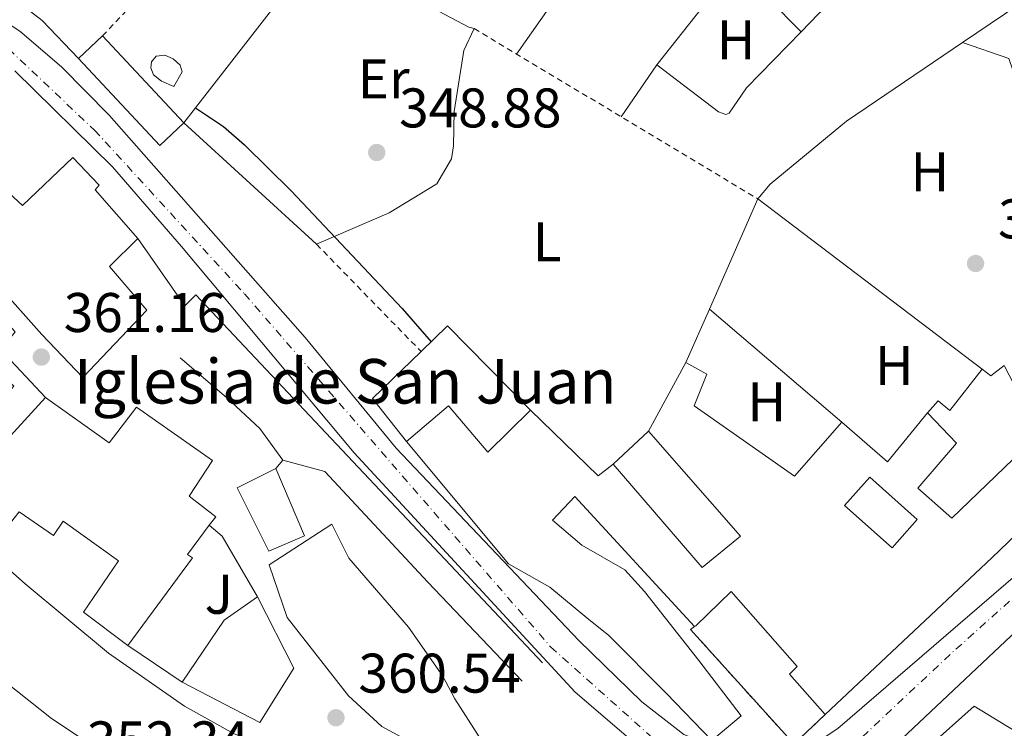
# Model space of a CAD drawing. Units: metres. Extents: x 563378 to 566825, y 4698648 to 4700993.
# Drawn here: x 565702 to 565879, y 4699396 to 4699523 of the extents above; entities that cross this region are included whole.
import ezdxf
from ezdxf.enums import TextEntityAlignment as Align

# ---------------------------------------------------------------- set-up
doc = ezdxf.new("R2010")
doc.units = ezdxf.units.M
doc.header["$MEASUREMENT"] = 0
for name, pattern in [('DGN Style 2', [1.7399219301090239, 1.043953158065414, -0.6959687720436097]), ('DGN Style 3', [2.435890702152634, 1.739921930109024, -0.6959687720436097]), ('DGN Style 4', [2.7856150101045474, 1.391937544087219, -0.6959687720436097, 0.001739921930109024, -0.6959687720436097])]:
    doc.linetypes.add(name, pattern=pattern)
for name, color, linetype, lineweight in [('Carretera', 9, 'Continuous', 0), ('construcción   en ruinas', 1, 'Continuous', 0), ('contrucción  en ruinas', 1, 'DGN Style 3', 13), ('Cota de punto acotado terreno', 7, 'Continuous', 0), ('Curva de nivel directora', 30, 'Continuous', 30), ('Edificio', 1, 'Continuous', 13), ('Eje de carretera', 7, 'DGN Style 4', 0), ('Etiqueta de uso rústico', 92, 'Continuous', 0), ('Iglesia-ermita', 1, 'Continuous', 13), ('Línea  de muro-pared o tapia', 1, 'Continuous', 13), ('Línea de asfalto', 7, 'Continuous', 13), ('Línea de cambio de uso (parcela vista)', 92, 'Continuous', 0), ('Línea de muro de contención', 1, 'Continuous', 13), ('Patio', 1, 'Continuous', 13), ('Piscina', 1, 'Continuous', 0), ('Punto acotado terreno (símbolo)', 7, 'Continuous', 0), ('Tela metálica o alambrada', 7, 'DGN Style 2', 0), ('Texto de Iglesia-ermita', 51, 'Continuous', 0), ('Valla', 7, 'DGN Style 2', 0), ('Zona ajardinada', 92, 'Continuous', 0)]:
    doc.layers.add(name, color=color, linetype=linetype, lineweight=lineweight)
doc.styles.add('Style-Arial', font='arial.ttf')

# ---------------------------------------------------------------- blocks, each defined once
blk = doc.blocks.new('5PATER')
at = {"layer": 'Punto acotado terreno (símbolo)', "linetype": 'Continuous', "lineweight": 0}
h = blk.add_hatch(color=51, dxfattribs=at)
edge = h.paths.add_edge_path()
edge.add_ellipse((0, 0), major_axis=(-0.1095731443231308, -0.1110710700762829), ratio=0.9994222409660317, start_angle=0, end_angle=360)

msp = doc.modelspace()

# ---------------------------------------------------------------- linework, layer by layer
at = {"layer": 'Carretera', "color": 9, "linetype": 'Continuous', "lineweight": 0}
for points in [[(565693.4200000013, 4699526.609999998, 353.7700000000041), (565702.0599999981, 4699520.929999999, 353.679999999993), (565709.5799999972, 4699514.529999999, 353.9199999999983), (565718.1400000001, 4699505.890000001, 353.5899999999965), (565753.3399999997, 4699465.970000001, 352.8099999999977), (565769.699999999, 4699446.130000001, 351.6999999999971), (565802.5000000005, 4699411.57, 349.8999999999942), (565813.8199999993, 4699400.609999999, 349.0899999999965), (565821.3400000007, 4699394.690000001, 349), (565828.4200000018, 4699391.970000001, 348.7299999999959), (565833.9800000006, 4699391.330000001, 348.5200000000041), (565838.899999998, 4699391.409999999, 348.3699999999953), (565843.8999999982, 4699392.449999998, 348.1300000000047), (565848.980000001, 4699395.810000001, 347.7700000000041), (565883.4600000008, 4699425.490000002, 347.8899999999995)], [(565888.3799999983, 4699420.210000002, 347.7200000000012), (565856.3399999992, 4699390.05, 347.6300000000047), (565851.6200000007, 4699387.109999998, 347.6499999999942), (565849.6600000004, 4699385.890000001, 347.6600000000035), (565846.0599999996, 4699384.369999998, 347.7200000000012), (565841.8199999994, 4699383.09, 347.8699999999953), (565829.9400000017, 4699383.57, 348.2899999999936), (565822.1000000007, 4699387.01, 348.8300000000018), (565813.1000000017, 4699392.689999999, 349.1300000000047), (565801.8200000008, 4699402.29, 349.6399999999995), (565762.1000000016, 4699445.25, 352.070000000007), (565731.1399999999, 4699482.290000002, 353.4199999999983), (565718.699999999, 4699496.61, 353.6300000000047), (565701.1799999997, 4699513.81, 353.570000000007)]]:
    msp.add_polyline3d(points, dxfattribs=at)
at = {"layer": 'construcción   en ruinas', "color": 1, "linetype": 'Continuous', "lineweight": 0}
msp.add_polyline3d([(565846.7400000002, 4699398.289999999, 356.0399999999936), (565842.2999999998, 4699394.130000001, 352.0800000000018), (565840.0199999996, 4699394.210000001, 352.0200000000041), (565822.54, 4699413.57, 351.6300000000047), (565823.2699999996, 4699414.08, 351.6300000000047), (565823.4800000004, 4699414.220000001, 353.1199999999953), (565829.8600000005, 4699420.369999999, 353.9400000000023), (565841.7000000002, 4699406.930000001, 354.8699999999953), (565840.2999999998, 4699405.57, 356.429999999993)], close=True, dxfattribs=at)
at = {"layer": 'contrucción  en ruinas', "color": 1, "linetype": 'DGN Style 3', "lineweight": 13}
msp.add_polyline3d([(565846.7400000002, 4699398.289999999, 351.929999999993), (565842.2999999998, 4699394.130000001, 352.0800000000018), (565840.0199999996, 4699394.210000001, 352.0200000000041), (565822.54, 4699413.57, 351.6300000000047), (565823.2699999996, 4699414.08, 351.6300000000047)], dxfattribs=at)
at = {"layer": 'Curva de nivel directora', "color": 30, "linetype": 'Continuous', "lineweight": 30, "elevation": 350, "flags": 128}
msp.add_lwpolyline([(565733.6299999994, 4699507.189999999), (565738.6599999986, 4699503.810000001), (565742.4299999994, 4699500.520000001), (565750.8200000002, 4699492.29), (565770.7499999991, 4699471.190000001), (565775.9500000004, 4699465.2)], dxfattribs=at)
at = {"layer": 'Edificio', "color": 51, "linetype": 'Continuous', "lineweight": 13, "extrusion": (-0.01111236558357076, -0.01039211966346634, 0.9998842528913221), "elevation": -54765.67012030564, "flags": 128}
msp.add_lwpolyline([(565685.9937964232, 4699204.713465124), (565681.6730630198, 4699200.673246955)], dxfattribs=at)
at = {"layer": 'Edificio', "color": 51, "linetype": 'Continuous', "lineweight": 13, "elevation": 358.8000000000029, "flags": 128}
msp.add_lwpolyline([(565731.54, 4699504.49), (565716.9400000004, 4699520.09)], dxfattribs=at)
at = {"layer": 'Edificio', "color": 51, "linetype": 'Continuous', "lineweight": 13, "extrusion": (0.02179480599403623, 0.04344734823873173, 0.9988179585703817), "elevation": 216869.3931690558, "flags": 128}
msp.add_lwpolyline([(1601530.292561218, -4448994.312158987), (1601510.247692365, -4448986.905889163), (1601508.197770022, -4448992.46059153)], dxfattribs=at)
at = {"layer": 'Edificio', "color": 51, "linetype": 'Continuous', "lineweight": 13, "extrusion": (0.1016792888179826, 0.1875282691784966, 0.9769823286448873), "elevation": 939157.0895228954, "flags": 128}
msp.add_lwpolyline([(1742592.820913095, -4299572.477036329), (1742592.820913095, -4299586.821665986)], dxfattribs=at)
at = {"layer": 'Edificio', "color": 51, "linetype": 'Continuous', "lineweight": 13, "extrusion": (0.1519883205371614, -0.1565271162162793, 0.9759092233959615), "elevation": -649249.1640007828, "flags": 128}
msp.add_lwpolyline([(3679691.988182086, 2905739.658937825), (3679692.51980138, 2905722.333552377), (3679695.920203735, 2905721.921043199)], dxfattribs=at)
at = {"layer": 'Edificio', "color": 51, "linetype": 'Continuous', "lineweight": 13, "extrusion": (0.05901899122948626, -0.02420496255217864, 0.9979633652905809), "elevation": -80003.23756401252, "flags": 128}
msp.add_lwpolyline([(4562701.626406753, 1257130.421496422), (4562698.165558961, 1257120.074993024), (4562709.024287245, 1257116.782923761)], dxfattribs=at)
at = {"layer": 'Edificio', "color": 51, "linetype": 'Continuous', "lineweight": 13, "extrusion": (0.01205709123120037, 0.01877461349560131, 0.999751039228834), "elevation": 95419.6472234129, "flags": 128}
msp.add_lwpolyline([(2063381.910787267, -4258849.763467818), (2063381.558467734, -4258863.208685217), (2063378.791477986, -4258869.931293918)], dxfattribs=at)
at = {"layer": 'Edificio', "color": 1, "linetype": 'Continuous', "lineweight": 13}
for points in [[(565731.54, 4699504.49, 358.8000000000029), (565727.2199999997, 4699500.449999999, 359.070000000007), (565712.6200000001, 4699516.050000001, 358.7100000000065), (565716.9400000004, 4699520.09, 358.8000000000029)], [(565715.5800000001, 4699492.449999999, 363.7100000000065), (565723.2999999998, 4699483.730000001, 364.1000000000058), (565718.1799999997, 4699478.689999999, 366.9499999999971), (565724.9000000004, 4699470.850000001, 367.1300000000047), (565713.4199999999, 4699458.77, 368.9900000000052), (565706.0199999996, 4699466.529999999, 370.1900000000023), (565690.1399999997, 4699484.289999999, 367.429999999993), (565698.6200000001, 4699493.33, 367.1900000000023), (565702.54, 4699489.65, 367.070000000007), (565711.6200000001, 4699498.289999999, 365.179999999993), (565716.2999999998, 4699493.33, 365.0299999999988)], [(565753.2199999997, 4699430.369999999, 366.1399999999995), (565746.8200000003, 4699427.65, 365.3000000000029), (565741.1399999997, 4699439.01, 365.2400000000052), (565748.0599999996, 4699442.449999999, 365.7200000000012)], [(565786.7000000002, 4699390.449999999, 363.7100000000065), (565786.3399999999, 4699389.65, 363.679999999993), (565778.7400000002, 4699390.449999999, 365.6000000000058), (565771.2999999998, 4699393.890000001, 370.9700000000012), (565767.0999999996, 4699396.130000001, 369.8300000000018), (565761.0999999996, 4699401.65, 372.3800000000047), (565750.0999999996, 4699415.730000001, 372.2899999999936), (565746.8600000005, 4699425.17, 365.4199999999983), (565758.0999999996, 4699432.449999999, 364.4900000000052), (565761.1799999997, 4699426.369999999, 372.0200000000041), (565771.8600000005, 4699413.970000001, 371.3300000000018), (565778.0599999996, 4699405.17, 370.2200000000012), (565780.2199999997, 4699401.09, 370.2799999999988), (565784.5800000001, 4699394.289999999, 365.179999999993)], [(565751.2999999998, 4699406.609999999, 368.929999999993), (565745.1799999997, 4699396.850000001, 368.9600000000065), (565731.2199999997, 4699404.130000001, 369.1699999999983), (565738.7800000003, 4699415.25, 368.8699999999953), (565744.7400000002, 4699419.41, 368.7200000000012)], [(565897.6200000001, 4699385.25, 352.0399999999936), (565888.0199999996, 4699368.050000001, 352.070000000007), (565876.54, 4699374.130000001, 355.6999999999971), (565861.6200000001, 4699381.810000001, 355.6399999999995), (565859.7800000003, 4699386.930000001, 355.5500000000029), (565865.1399999997, 4699392.369999999, 358.1000000000058), (565873.5, 4699399.810000001, 358.1000000000058), (565889.6200000001, 4699389.970000001, 351.2299999999959)]]:
    msp.add_polyline3d(points, close=True, dxfattribs=at)
at = {"layer": 'Edificio', "color": 51, "linetype": 'Continuous', "lineweight": 13}
for points in [[(565740.9400000004, 4699379.17, 368.570000000007), (565729.8600000005, 4699384.050000001, 370.6100000000006), (565717.7000000002, 4699391.01, 370.6399999999995), (565707.7800000003, 4699397.57, 370.4900000000052), (565697.5, 4699405.65, 370.3399999999965), (565681.1399999997, 4699419.970000001, 369.0200000000041), (565673.4199999999, 4699427.49, 371.7799999999988), (565673.0999999996, 4699427.890000001, 368.6900000000023), (565670.9800000004, 4699425.09, 367.3699999999953), (565661.6600000003, 4699433.890000001, 367.1600000000035), (565663.9800000004, 4699436.77, 372.0200000000041), (565654.7800000003, 4699445.970000001, 371.1499999999942), (565656.3799999999, 4699447.810000001, 370.429999999993), (565649.5800000001, 4699454.050000001, 373.7899999999936), (565647.7400000002, 4699452.050000001, 373.7599999999948), (565643.2999999998, 4699457.970000001, 371.6900000000023), (565634.54, 4699467.970000001, 370.5200000000041), (565622.5, 4699484.689999999, 369.1399999999995), (565637.4199999999, 4699499.09, 369.0500000000029), (565644.1799999997, 4699491.09, 369.5)], [(565723.2999999998, 4699483.730000001, 364.1000000000058), (565718.1799999997, 4699478.689999999, 366.9499999999971), (565724.9000000004, 4699470.850000001, 367.1300000000047), (565713.4199999999, 4699458.77, 368.9900000000052), (565706.0199999996, 4699466.529999999, 370.1900000000023), (565690.1399999997, 4699484.289999999, 367.429999999993), (565698.6200000001, 4699493.33, 367.1900000000023), (565702.54, 4699489.65, 367.070000000007), (565711.6200000001, 4699498.289999999, 365.179999999993), (565716.2999999998, 4699493.33, 365.0299999999988), (565715.5800000001, 4699492.449999999, 363.7100000000065), (565723.2999999998, 4699483.730000001, 364.1000000000058)], [(565644.1799999997, 4699491.09, 369.5), (565638.2599999999, 4699485.57, 369.6499999999942), (565645.0599999996, 4699478.609999999, 370.5200000000041), (565654.8200000003, 4699468.850000001, 372.9499999999971), (565666.0599999996, 4699457.890000001, 371.8399999999965), (565684.0199999996, 4699439.730000001, 371.6600000000035), (565691.8600000005, 4699431.65, 371.1499999999942), (565703.0599999996, 4699421.730000001, 370.070000000007), (565717.9800000004, 4699409.33, 370.3099999999977), (565731.6600000003, 4699399.810000001, 370.5200000000041), (565740.5800000001, 4699394.850000001, 370.3699999999953), (565746.3399999999, 4699392.77, 369.0800000000018), (565743.5, 4699384.210000001, 367.3999999999942), (565762.4199999999, 4699379.17, 369.1699999999983), (565761.8600000005, 4699377.25, 367.5800000000018), (565766.7800000003, 4699376.130000001, 364.3999999999942), (565775.7000000002, 4699374.130000001, 364.4900000000052), (565783.7800000003, 4699371.890000001, 361.4900000000052), (565782.7400000002, 4699367.439999999, 361.1900000000023)], [(565912.1799999997, 4699487.65, 354.9600000000065), (565917.0999999996, 4699476.529999999, 357.4499999999971), (565922.2599999999, 4699469.810000001, 357), (565900.2599999999, 4699449.01, 356.1900000000023), (565876.6600000003, 4699426.449999999, 356.7299999999959), (565846.7400000002, 4699398.289999999, 356.0399999999936)], [(565821.7000000002, 4699461.49, 350.9400000000023), (565825.4600000001, 4699459.41, 350.6999999999971), (565823.2199999997, 4699453.730000001, 353.2200000000012), (565841.2199999997, 4699441.09, 351.570000000007), (565849.7000000002, 4699450.77, 351.6300000000047)], [(565865.0999999996, 4699452.449999999, 350.7599999999948), (565870.2999999998, 4699447.01, 350.820000000007), (565863.3399999999, 4699438.930000001, 351.9900000000052), (565869.4600000001, 4699433.57, 358.1999999999971), (565885.2199999997, 4699448.689999999, 357.6300000000047), (565878.9000000004, 4699460.930000001, 351.3000000000029)], [(565771.54, 4699447.33, 357.8399999999965), (565779.0599999996, 4699453.730000001, 357.8699999999953), (565786.1399999997, 4699445.41, 357.6600000000035), (565793.7800000003, 4699452.930000001, 357.2100000000065)], [(565808.6600000003, 4699443.25, 353.3399999999965), (565824.6200000001, 4699424.689999999, 353.1300000000047), (565831.5, 4699430.289999999, 353.1600000000035), (565815.0199999996, 4699449.17, 354)], [(565823.2699999996, 4699414.08, 353.1000000000058), (565801.7800000003, 4699437.41, 357.3000000000029), (565797.7400000002, 4699433.17, 358.2899999999936), (565803.0199999996, 4699428.689999999, 361.7400000000052), (565810.7400000002, 4699424.289999999, 361.8600000000006), (565814.2999999998, 4699420.369999999, 360.5099999999948), (565824.0599999996, 4699407.970000001, 356.6999999999971), (565831.6200000001, 4699398.050000001, 357.3600000000006), (565826.3399999999, 4699393.65, 357.6300000000047), (565818.1399999997, 4699402.130000001, 360.1199999999953), (565807.8200000003, 4699412.529999999, 359.8500000000058), (565804.2999999998, 4699415.33, 362.0099999999948), (565797.2599999999, 4699421.17, 358.7700000000041), (565789.8600000005, 4699425.33, 357.929999999993), (565771.54, 4699447.33, 357.8399999999965)], [(565748.0599999996, 4699442.449999999, 365.7200000000012), (565753.2199999997, 4699430.369999999, 366.1399999999995), (565746.8200000003, 4699427.65, 365.3000000000029), (565741.1399999997, 4699439.01, 365.2400000000052), (565748.0599999996, 4699442.449999999, 365.7200000000012)], [(565786.3399999999, 4699389.65, 363.679999999993), (565778.7400000002, 4699390.449999999, 365.6000000000058), (565771.2999999998, 4699393.890000001, 370.9700000000012), (565767.0999999996, 4699396.130000001, 369.8300000000018), (565761.0999999996, 4699401.65, 372.3800000000047), (565750.0999999996, 4699415.730000001, 372.2899999999936), (565746.8600000005, 4699425.17, 365.4199999999983), (565758.0999999996, 4699432.449999999, 364.4900000000052), (565761.1799999997, 4699426.369999999, 372.0200000000041), (565771.8600000005, 4699413.970000001, 371.3300000000018), (565778.0599999996, 4699405.17, 370.2200000000012), (565780.2199999997, 4699401.09, 370.2799999999988), (565784.5800000001, 4699394.289999999, 365.179999999993), (565786.7000000002, 4699390.449999999, 363.7100000000065), (565786.3399999999, 4699389.65, 363.679999999993)], [(565744.7400000002, 4699419.41, 368.7200000000012), (565751.2999999998, 4699406.609999999, 368.929999999993), (565745.1799999997, 4699396.850000001, 368.9600000000065), (565731.2199999997, 4699404.130000001, 369.1699999999983)], [(565846.7400000002, 4699398.289999999, 356.0399999999936), (565840.2999999998, 4699405.57, 356.429999999993), (565841.7000000002, 4699406.930000001, 354.8699999999953), (565829.8600000005, 4699420.369999999, 353.9400000000023), (565823.4800000004, 4699414.220000001, 353.1199999999953), (565823.2699999996, 4699414.08, 353.1000000000058)], [(565888.0199999996, 4699368.050000001, 352.070000000007), (565876.54, 4699374.130000001, 355.6999999999971), (565861.6200000001, 4699381.810000001, 355.6399999999995), (565859.7800000003, 4699386.930000001, 355.5500000000029), (565865.1399999997, 4699392.369999999, 358.1000000000058), (565873.5, 4699399.810000001, 358.1000000000058), (565889.6200000001, 4699389.970000001, 351.2299999999959), (565897.6200000001, 4699385.25, 352.0399999999936)]]:
    msp.add_polyline3d(points, dxfattribs=at)
at = {"layer": 'Edificio', "color": 1, "linetype": 'Continuous', "lineweight": 13}
for points in [[(565900.2599999999, 4699449.01, 356.1900000000023), (565876.6600000003, 4699426.449999999, 356.7299999999959), (565846.7400000002, 4699398.289999999, 356.0399999999936), (565840.2999999998, 4699405.57, 356.429999999993), (565841.7000000002, 4699406.930000001, 354.8699999999953), (565829.8600000005, 4699420.369999999, 353.9400000000023), (565823.4800000004, 4699414.220000001, 353.1199999999953), (565823.2699999996, 4699414.08, 353.1000000000058), (565801.7800000003, 4699437.41, 357.3000000000029), (565797.7400000002, 4699433.17, 358.2899999999936), (565803.0199999996, 4699428.689999999, 361.7400000000052), (565810.7400000002, 4699424.289999999, 361.8600000000006), (565814.2999999998, 4699420.369999999, 360.5099999999948), (565824.0599999996, 4699407.970000001, 356.6999999999971), (565831.6200000001, 4699398.050000001, 357.3600000000006), (565826.3399999999, 4699393.65, 357.6300000000047), (565818.1399999997, 4699402.130000001, 360.1199999999953), (565807.8200000003, 4699412.529999999, 359.8500000000058), (565804.2999999998, 4699415.33, 362.0099999999948), (565797.2599999999, 4699421.17, 358.7700000000041), (565789.8600000005, 4699425.33, 357.929999999993), (565771.54, 4699447.33, 357.8399999999965), (565779.0599999996, 4699453.730000001, 357.8699999999953), (565786.1399999997, 4699445.41, 357.6600000000035), (565793.7800000003, 4699452.930000001, 357.2100000000065), (565805.9400000004, 4699441.17, 353.429999999993), (565808.6600000003, 4699443.25, 353.3399999999965), (565824.6200000001, 4699424.689999999, 353.1300000000047), (565831.5, 4699430.289999999, 353.1600000000035), (565815.0199999996, 4699449.17, 354), (565821.7000000002, 4699461.49, 350.9400000000023), (565825.4600000001, 4699459.41, 350.6999999999971), (565823.2199999997, 4699453.730000001, 353.2200000000012), (565841.2199999997, 4699441.09, 351.570000000007), (565849.7000000002, 4699450.77, 351.6300000000047), (565857.9400000004, 4699443.65, 350.9700000000012), (565865.0999999996, 4699452.449999999, 350.7599999999948), (565870.2999999998, 4699447.01, 350.820000000007), (565863.3399999999, 4699438.930000001, 351.9900000000052), (565869.4600000001, 4699433.57, 358.1999999999971), (565885.2199999997, 4699448.689999999, 357.6300000000047)], [(565691.8600000005, 4699431.65, 371.1499999999942), (565703.0599999996, 4699421.730000001, 370.070000000007), (565717.9800000004, 4699409.33, 370.3099999999977), (565731.6600000003, 4699399.810000001, 370.5200000000041), (565740.5800000001, 4699394.850000001, 370.3699999999953)], [(565717.7000000002, 4699391.01, 370.6399999999995), (565707.7800000003, 4699397.57, 370.4900000000052), (565697.5, 4699405.65, 370.3399999999965)]]:
    msp.add_polyline3d(points, dxfattribs=at)
at = {"layer": 'Eje de carretera', "color": 7, "linetype": 'DGN Style 4', "lineweight": 0}
for points in [[(565091.8700000009, 4699988.5, 366.3300000000019), (565218.6700000005, 4699910.15, 363.0700000000069), (565297.4999999988, 4699862.270000001, 360.6100000000007), (565314.5199999996, 4699848.41, 360.0299999999989), (565328.9999999991, 4699835.930000002, 359.4600000000063), (565353.9300000003, 4699807.760000002, 358.6499999999942), (565389.32, 4699768.33, 358.1100000000006), (565415.4600000003, 4699744.190000001, 357.3399999999965), (565446.4299999988, 4699718.840000002, 356.8300000000018), (565570.0299999998, 4699614.890000002, 355.1999999999972), (565598.5799999976, 4699588.730000001, 354.8000000000029), (565625.9299999995, 4699564.180000001, 354.5299999999989), (565645.8999999987, 4699547.850000001, 354.2299999999959), (565668.0200000001, 4699535.78, 354.0599999999977), (565693.7600000005, 4699523.710000004, 353.7700000000041), (565715.4799999997, 4699503.190000001, 353.600000000006), (565742.4200000004, 4699473.810000001, 353.0099999999949), (565797.4200000016, 4699410.440000001, 350.0099999999947), (565815.9200000021, 4699393.939999999, 349.0800000000017), (565830.7999999995, 4699386.7, 348.4100000000035), (565841.6600000003, 4699387.9, 348.0700000000071), (565844.6000000017, 4699389.250000001, 347.9700000000012)], [(565844.6000000017, 4699389.250000001, 347.9700000000012), (565851.3099999973, 4699392.330000001, 347.7100000000065), (565870.2100000002, 4699410.030000002, 347.7899999999937), (565940.7300000001, 4699473.060000001, 347.0899999999966), (565957.219999999, 4699485.130000001, 347.320000000007), (565967.6700000007, 4699492.779999999, 347.0899999999966), (565986.1700000013, 4699496.4, 347.1399999999994), (566015.9299999983, 4699496.000000001, 347.0800000000018), (566069.8200000008, 4699495.189999999, 347.300000000003), (566101.9899999973, 4699492.779999999, 347.8099999999978)]]:
    msp.add_polyline3d(points, dxfattribs=at)
at = {"layer": 'Iglesia-ermita', "color": 1, "linetype": 'Continuous', "lineweight": 13}
for points in [[(565721.4600000001, 4699410.689999999, 356.9700000000012), (565713.5, 4699416.689999999, 356.6100000000006), (565719.7800000003, 4699425.890000001, 358.6000000000058), (565709.8600000005, 4699433.01, 358.1000000000058), (565708.0999999996, 4699430.449999999, 357.5500000000029), (565701.9800000004, 4699434.689999999, 357.3899999999995), (565698.1399999997, 4699429.890000001, 356.3999999999942), (565688.6600000003, 4699440.449999999, 356.6499999999942), (565679.1399999997, 4699450.77, 357.070000000007), (565669.9000000004, 4699458.609999999, 358.679999999993), (565650.9400000004, 4699477.49, 362.7100000000065), (565661.0599999996, 4699488.850000001, 361.679999999993), (565670.1799999997, 4699498.609999999, 359.5299999999988), (565673.7400000002, 4699495.25, 359.3500000000058), (565663.7800000003, 4699485.57, 361.7700000000041), (565666.8200000003, 4699482.210000001, 362.0299999999988), (565676.7800000003, 4699471.09, 362.1499999999942), (565687.0199999996, 4699481.810000001, 359.820000000007), (565690.7800000003, 4699478.449999999, 360)], [(565690.7800000003, 4699478.449999999, 360), (565680.54, 4699468.210000001, 361.570000000007), (565688.0599999996, 4699461.65, 360.2100000000065), (565692.54, 4699465.730000001, 361.4400000000023), (565700.9800000004, 4699457.25, 360), (565696.3399999999, 4699451.970000001, 358.8600000000006), (565700.4199999999, 4699448.289999999, 358.8600000000006), (565706.6600000003, 4699455.17, 360.3699999999953)], [(565700.4199999999, 4699448.289999999, 358.8600000000006), (565706.6600000003, 4699455.17, 360.3699999999953), (565718.1399999997, 4699447.09, 360.9600000000065), (565723.0599999996, 4699453.49, 359.5599999999977), (565736.7000000002, 4699443.890000001, 358.570000000007), (565732.5, 4699437.49, 359.9700000000012), (565737.2599999999, 4699433.810000001, 359.6600000000035), (565736.1100000005, 4699432.26, 359.8399999999965), (565732.2199999997, 4699427.01, 360.4499999999971), (565733.0999999996, 4699426.449999999, 360.5), (565721.4600000001, 4699410.689999999, 356.9700000000012), (565713.5, 4699416.689999999, 356.6100000000006), (565719.7800000003, 4699425.890000001, 358.6000000000058), (565709.8600000005, 4699433.01, 358.1000000000058), (565708.0999999996, 4699430.449999999, 357.5500000000029), (565701.9800000004, 4699434.689999999, 357.3899999999995)], [(565706.6600000003, 4699455.17, 360.3699999999953), (565718.1399999997, 4699447.09, 360.9600000000065), (565723.0599999996, 4699453.49, 359.5599999999977), (565736.7000000002, 4699443.890000001, 358.570000000007), (565732.5, 4699437.49, 359.9700000000012), (565737.2599999999, 4699433.810000001, 359.6600000000035), (565736.1100000005, 4699432.26, 359.8399999999965)], [(565736.1100000005, 4699432.26, 359.8399999999965), (565732.2199999997, 4699427.01, 360.4499999999971), (565733.0999999996, 4699426.449999999, 360.5), (565721.4600000001, 4699410.689999999, 356.9700000000012)]]:
    msp.add_polyline3d(points, dxfattribs=at)
at = {"layer": 'Línea  de muro-pared o tapia', "color": 1, "linetype": 'Continuous', "lineweight": 13, "extrusion": (0.04383949890097271, 0.02321791117827132, 0.9987687554867892), "elevation": 134269.6904081772, "flags": 128}
msp.add_lwpolyline([(3888192.293259511, -2696223.48020702), (3888185.835465776, -2696229.527594893), (3888163.074853393, -2696225.89916217)], dxfattribs=at)
at = {"layer": 'Línea  de muro-pared o tapia', "color": 1, "linetype": 'Continuous', "lineweight": 13, "extrusion": (0.01712862195826815, -0.01566291773090636, 0.9997306053722502), "elevation": -63565.37547789063, "flags": 128}
msp.add_lwpolyline([(3849892.239157032, 2753090.266815518), (3849892.239157032, 2753122.580096069)], dxfattribs=at)
at = {"layer": 'Línea  de muro-pared o tapia', "color": 1, "linetype": 'Continuous', "lineweight": 13, "extrusion": (-0.003364291497144461, -0.007618790709612036, 0.9999653171839739), "elevation": -37357.98210576828, "flags": 128}
msp.add_lwpolyline([(565823.9049337971, 4699322.847713188), (565832.6354899795, 4699342.618286997)], dxfattribs=at)
at = {"layer": 'Línea  de muro-pared o tapia', "color": 1, "linetype": 'Continuous', "lineweight": 13, "extrusion": (0.01450002804032506, -0.01100561134461784, 0.9998342991244904), "elevation": -43166.70928895591, "flags": 128}
msp.add_lwpolyline([(565770.0980011289, 4699300.380403262), (565810.3571099299, 4699269.828552932)], dxfattribs=at)
at = {"layer": 'Línea  de muro-pared o tapia', "color": 1, "linetype": 'Continuous', "lineweight": 13, "extrusion": (-0.00346516021441544, -0.00785600152718442, 0.9999631372729164), "elevation": -38529.82238136511, "flags": 128}
msp.add_lwpolyline([(565819.5150291041, 4699303.814796873), (565823.7453155804, 4699313.405092818)], dxfattribs=at)
at = {"layer": 'Línea  de muro-pared o tapia', "color": 1, "linetype": 'Continuous', "lineweight": 13, "extrusion": (-0.001459012012856937, 0.001246635842727938, 0.9999981585898156), "elevation": 5381.731618943623, "flags": 128}
msp.add_lwpolyline([(565825.8365882079, 4699468.022665685), (565849.6066504492, 4699447.712649902)], dxfattribs=at)
at = {"layer": 'Línea  de muro-pared o tapia', "color": 1, "linetype": 'Continuous', "lineweight": 13, "extrusion": (0.1090357046307916, 0.03832590161757923, 0.9932987165907678), "elevation": 242151.3505718975, "flags": 128}
msp.add_lwpolyline([(4245936.003537402, -2078087.437342433), (4245938.764792051, -2078093.49399768), (4245919.565979945, -2078102.57898055)], dxfattribs=at)
at = {"layer": 'Línea  de muro-pared o tapia', "color": 1, "linetype": 'Continuous', "lineweight": 13, "extrusion": (0.1056633719788111, 0.04150953355827109, 0.9935352084580809), "elevation": 255204.8173816326, "flags": 128}
msp.add_lwpolyline([(4167161.735135043, -2230366.862778832), (4167171.121073533, -2230363.955914775), (4167175.788226353, -2230375.231023845)], dxfattribs=at)
at = {"layer": 'Línea  de muro-pared o tapia', "color": 1, "linetype": 'Continuous', "lineweight": 13, "extrusion": (0.01262250578631266, -0.01646413798476385, 0.9997847790940274), "elevation": -69881.29852901895, "flags": 128}
msp.add_lwpolyline([(3308381.812696109, 3384504.10430969), (3308382.338328055, 3384502.176224873), (3308385.362497362, 3384502.176224873)], dxfattribs=at)
at = {"layer": 'Línea  de muro-pared o tapia', "color": 1, "linetype": 'Continuous', "lineweight": 13, "extrusion": (-0.2061258080233466, -0.1918655320167132, 0.9595310150748991), "elevation": -1017951.920898974, "flags": 128}
msp.add_lwpolyline([(-3054361.84246044, 3469806.05295611), (-3054361.84246044, 3469815.108258424)], dxfattribs=at)
at = {"layer": 'Línea  de muro-pared o tapia', "color": 1, "linetype": 'Continuous', "lineweight": 13, "extrusion": (0.12273385253531, 0.1736764909947947, 0.9771248016080524), "elevation": 885971.9997883718, "flags": 128}
msp.add_lwpolyline([(2250114.289391032, -4068999.919585525), (2250111.265982071, -4068999.637453898), (2250099.825639861, -4068994.276952981)], dxfattribs=at)
at = {"layer": 'Línea  de muro-pared o tapia', "color": 1, "linetype": 'Continuous', "lineweight": 13, "extrusion": (0.02539535969471044, -0.01706901225035181, 0.9995317526355898), "elevation": -65479.71101645246, "flags": 128}
msp.add_lwpolyline([(4215861.25006661, 2150971.281346881), (4215861.250066611, 2150983.046583809)], dxfattribs=at)
at = {"layer": 'Línea  de muro-pared o tapia', "color": 1, "linetype": 'Continuous', "lineweight": 13}
for points in [[(565765.7400000002, 4699548.529999999, 349.5899999999965), (565769.4199999999, 4699553.57, 349.5899999999965), (565775.0599999996, 4699552.130000001, 349.9199999999983), (565778.7800000003, 4699546.449999999, 349.8899999999995), (565773.0599999996, 4699530.930000001, 349.7700000000041), (565773.9400000004, 4699527.33, 350.25), (565776.2599999999, 4699525.09, 350.25), (565782.7400000002, 4699521.65, 350.070000000007), (565783.6600000003, 4699521.41, 351)], [(565712.6200000001, 4699516.050000001, 356.1000000000058), (565706.0999999996, 4699522.850000001, 356.1900000000023), (565691.9000000004, 4699533.810000001, 356.1000000000058), (565687.6200000001, 4699537.810000001, 355.9799999999959)], [(565871.3799999999, 4699518.930000001, 348.179999999993), (565896.4199999999, 4699535.810000001, 347.8500000000058), (565901.9400000004, 4699530.77, 347.820000000007), (565911.4199999999, 4699504.130000001, 348.0299999999988), (565910.6200000001, 4699502.609999999, 348.0299999999988)], [(565783.6600000003, 4699521.41, 351), (565781.8200000003, 4699517.49, 351.0599999999977), (565780.0999999996, 4699506.529999999, 350.8800000000047), (565779.9400000004, 4699500.369999999, 350.7899999999936), (565779.5800000001, 4699498.050000001, 350.7899999999936), (565776.9800000004, 4699493.57, 350.6399999999995), (565768.4199999999, 4699488.369999999, 350.6999999999971), (565755.3799999999, 4699482.689999999, 351.7200000000012)], [(565834.6600000003, 4699490.850000001, 350.1000000000058), (565836.8200000003, 4699493.49, 350.0099999999948), (565850.5800000001, 4699504.77, 350.0099999999948), (565871.3799999999, 4699518.930000001, 349.5899999999965)], [(565690.7800000003, 4699478.449999999, 364.3699999999953), (565701.2199999997, 4699467.01, 365.0599999999977), (565698.6600000003, 4699463.730000001, 365.0299999999988), (565706.6600000003, 4699455.17, 365.0299999999988)], [(565865.0999999996, 4699452.449999999, 349.8000000000029), (565867.0199999996, 4699454.609999999, 349.9799999999959), (565869.0999999996, 4699452.850000001, 349.9199999999983), (565874.9100000003, 4699460.300000001, 349.679999999993)]]:
    msp.add_polyline3d(points, dxfattribs=at)
at = {"layer": 'Línea de asfalto', "color": 7, "linetype": 'Continuous', "lineweight": 13}
for points in [[(565924.6599999992, 4699462.609999999, 346.9600000000065), (565883.4600000003, 4699425.490000002, 347.8899999999994), (565848.9800000004, 4699395.810000001, 347.770000000004), (565843.8999999977, 4699392.449999999, 348.1300000000047), (565838.8999999977, 4699391.41, 348.3699999999955), (565833.9800000001, 4699391.330000001, 348.520000000004), (565828.4200000013, 4699391.970000001, 348.7299999999959), (565821.3400000002, 4699394.690000001, 349.0000000000001), (565813.8199999988, 4699400.609999999, 349.0899999999966), (565802.4999999999, 4699411.570000002, 349.8999999999942), (565769.6999999986, 4699446.130000002, 351.6999999999972), (565753.3399999993, 4699465.970000001, 352.8099999999976), (565718.1399999997, 4699505.890000002, 353.5899999999966), (565709.5799999967, 4699514.53, 353.9199999999984), (565702.0599999975, 4699520.930000001, 353.679999999993), (565693.4200000007, 4699526.609999999, 353.7700000000041), (565681.5799999988, 4699532.850000001, 354.0700000000069)], [(565701.1799999991, 4699513.810000001, 353.570000000007), (565718.6999999986, 4699496.61, 353.6300000000047), (565731.1399999994, 4699482.290000002, 353.4199999999983), (565762.1000000011, 4699445.250000001, 352.070000000007), (565801.8200000003, 4699402.290000001, 349.6399999999994), (565813.1000000013, 4699392.690000001, 349.1300000000047), (565822.1000000001, 4699387.010000001, 348.8300000000018), (565829.9400000012, 4699383.570000002, 348.2899999999936), (565841.8199999989, 4699383.090000001, 347.8699999999953)], [(565851.6200000002, 4699387.109999999, 347.6499999999943), (565856.3399999987, 4699390.050000001, 347.6300000000046), (565888.3799999978, 4699420.210000002, 347.7200000000013), (565929.0399999979, 4699457.630000002, 346.9600000000065), (565945.9800000006, 4699472.540000002, 347.1199999999953), (565956.1000000016, 4699481.050000002, 347.320000000007), (565962.4200000004, 4699485.960000004, 347.320000000007), (565967.3400000001, 4699488.74, 347.1199999999953), (565972.2300000006, 4699490.560000001, 347.0399999999937), (565978.0100000007, 4699491.850000001, 347.0399999999937), (565991.2499999999, 4699493.900000001, 347.1999999999972), (566003.5900000001, 4699493.900000001, 347.1199999999953), (566014.5, 4699493.27, 347.0800000000018), (566061.2399999977, 4699491.980000001, 347.1600000000036), (566098.61, 4699490.470000001, 347.7599999999949)]]:
    msp.add_polyline3d(points, dxfattribs=at)
at = {"layer": 'Línea de cambio de uso (parcela vista)', "color": 92, "linetype": 'Continuous', "lineweight": 0, "extrusion": (-0.8174052605000126, 0.5746164947020207, 0.04079857991730876), "elevation": 2237953.310443118, "flags": 128}
msp.add_lwpolyline([(-4170027.830257315, -91033.3221215089), (-4170025.588856312, -91033.05189651722), (-4169994.762706959, -91033.41219650613)], dxfattribs=at)
at = {"layer": 'Línea de cambio de uso (parcela vista)', "color": 92, "linetype": 'Continuous', "lineweight": 0, "extrusion": (-0.007369205156670838, -0.009284365818396896, 0.9999297452154872), "elevation": -47454.40774987305, "flags": 128}
msp.add_lwpolyline([(565817.8157553248, 4699294.728590939), (565803.6541500726, 4699276.887821991)], dxfattribs=at)
at = {"layer": 'Línea de cambio de uso (parcela vista)', "color": 92, "linetype": 'Continuous', "lineweight": 0, "extrusion": (0.01132312460034729, -0.01146742950152667, 0.9998701340223702), "elevation": -47137.11524816214, "flags": 128}
msp.add_lwpolyline([(565790.4053319797, 4699301.222224847), (565802.1776347662, 4699289.301441019)], dxfattribs=at)
at = {"layer": 'Línea de cambio de uso (parcela vista)', "color": 92, "linetype": 'Continuous', "lineweight": 0, "extrusion": (0.01643453980721715, 0.02404740957814716, 0.9995757239918874), "elevation": 122657.1961459325, "flags": 128}
msp.add_lwpolyline([(2184513.497446397, -4197433.138954155), (2184513.497446397, -4197421.809192463)], dxfattribs=at)
at = {"layer": 'Línea de cambio de uso (parcela vista)', "color": 92, "linetype": 'Continuous', "lineweight": 0}
for points in [[(565843.8399999999, 4699568.460000001, 347.0099999999948), (565862.0999999996, 4699539.810000001, 346.9799999999959), (565861.9400000004, 4699538.77, 347.1600000000035), (565845.5, 4699524.050000001, 347.1000000000058), (565842.3899999997, 4699520.850000001, 347.25)], [(565842.3899999997, 4699520.850000001, 347.25), (565832.6200000001, 4699510.77, 347.6100000000006), (565829.4600000001, 4699506.210000001, 347.4600000000065), (565828.8600000005, 4699505.970000001, 347.4600000000065), (565827.5800000001, 4699506.449999999, 347.429999999993), (565816.4600000001, 4699514.930000001, 347.25)]]:
    msp.add_polyline3d(points, dxfattribs=at)
at = {"layer": 'Línea de muro de contención', "color": 1, "linetype": 'Continuous', "lineweight": 13, "extrusion": (0.002970555620707487, 0.003825245844568455, 0.9999882715779886), "elevation": 20010.8428812782, "flags": 128}
msp.add_lwpolyline([(565727.9936460211, 4699462.326187003), (565754.0183416513, 4699495.838332188)], dxfattribs=at)
at = {"layer": 'Línea de muro de contención', "color": 1, "linetype": 'Continuous', "lineweight": 13, "extrusion": (0.31130851599038, 0.3816039876674286, 0.8703248844357975), "elevation": 1969763.329763779, "flags": 128}
msp.add_lwpolyline([(2532264.792931913, -3480301.392492045), (2532264.792931913, -3480303.646399763)], dxfattribs=at)
at = {"layer": 'Línea de muro de contención', "color": 1, "linetype": 'Continuous', "lineweight": 13}
for points in [[(565795.9800000004, 4699407.57, 350.3899999999995), (565733.7000000002, 4699473.65, 360.2299999999959), (565731.7400000002, 4699471.65, 359.3300000000018), (565723.2999999998, 4699483.730000001, 358.4600000000065)], [(565749.2999999998, 4699443.970000001, 361.0099999999948), (565745.1799999997, 4699449.65, 361.820000000007), (565739.1799999997, 4699455.17, 361.8800000000047), (565730.8600000005, 4699462.289999999, 361.6100000000006)], [(565792.2999999998, 4699404.289999999, 351.5299999999988), (565775.3399999999, 4699422.050000001, 354.4400000000023), (565756.8600000005, 4699441.890000001, 358.3699999999953), (565749.2999999998, 4699443.970000001, 358.6100000000006)]]:
    msp.add_polyline3d(points, dxfattribs=at)
at = {"layer": 'Patio', "color": 1, "linetype": 'Continuous', "lineweight": 13}
msp.add_polyline3d([(565863.2599999999, 4699433.279999999, 352.2599999999948), (565858.7400000002, 4699428.210000001, 352.1699999999983), (565850.2199999997, 4699435.810000001, 352.1399999999995), (565854.7400000002, 4699440.880000001, 352.2599999999948)], close=True, dxfattribs=at)
msp.add_polyline3d([(565858.7400000002, 4699428.210000001, 352.1699999999983), (565850.2199999997, 4699435.810000001, 352.1399999999995), (565854.7400000002, 4699440.880000001, 352.2599999999948), (565863.2599999999, 4699433.279999999, 352.2599999999948), (565858.7400000002, 4699428.210000001, 352.1699999999983)], dxfattribs=at)
at = {"layer": 'Piscina', "color": 1, "linetype": 'Continuous', "lineweight": 0}
msp.add_polyline3d([(565731.2199999997, 4699513.65, 353.25), (565729.7400000002, 4699511.01, 353.25), (565727.54, 4699511.970000001, 353.25), (565726.0999999996, 4699513.09, 353.3099999999977), (565725.6200000001, 4699514.369999999, 353.25), (565725.7400000002, 4699515.41, 353.25), (565726.5800000001, 4699516.449999999, 353.25), (565728.1399999997, 4699516.609999999, 353.25), (565729.6200000001, 4699515.970000001, 353.25), (565730.9000000004, 4699514.850000001, 353.25)], close=True, dxfattribs=at)
at = {"layer": 'Piscina', "color": 4, "linetype": 'Continuous', "lineweight": 0}
msp.add_polyline3d([(565726.0999999996, 4699513.09, 353.3099999999977), (565725.6200000001, 4699514.369999999, 353.25), (565725.7400000002, 4699515.41, 353.25), (565726.5800000001, 4699516.449999999, 353.25), (565728.1399999997, 4699516.609999999, 353.25), (565729.6200000001, 4699515.970000001, 353.25), (565730.9000000004, 4699514.850000001, 353.25), (565731.2199999997, 4699513.65, 353.25), (565729.7400000002, 4699511.01, 353.25), (565727.54, 4699511.970000001, 353.25), (565726.0999999996, 4699513.09, 353.3099999999977)], dxfattribs=at)
at = {"layer": 'Tela metálica o alambrada', "color": 7, "linetype": 'DGN Style 2', "lineweight": 0, "extrusion": (0.003895387432968401, -0.002334177253951262, 0.9999896887334861), "elevation": -8416.88301617161, "flags": 128}
msp.add_lwpolyline([(565778.0090611193, 4699514.565899251), (565829.0097259352, 4699484.005816001)], dxfattribs=at)
at = {"layer": 'Tela metálica o alambrada', "color": 7, "linetype": 'DGN Style 2', "lineweight": 0, "extrusion": (-0.007014039234732855, 0.007193502925283487, 0.9999495271108826), "elevation": 30189.03430201346, "flags": 128}
msp.add_lwpolyline([(565743.9282258166, 4699387.115047287), (565762.6896581609, 4699367.874549466)], dxfattribs=at)
at = {"layer": 'Valla', "color": 7, "linetype": 'DGN Style 2', "lineweight": 0}
msp.add_polyline3d([(565716.9400000004, 4699520.09, 352.9499999999971), (565723.0599999996, 4699526.609999999, 353.1900000000023), (565737.5800000001, 4699544.529999999, 353.7899999999936), (565757.5641999999, 4699538.001900001, 353.6399999999995)], dxfattribs=at)

# ---------------------------------------------------------------- block references
at = {"layer": 'Punto acotado terreno (símbolo)', "color": 7, "linetype": 'Continuous', "lineweight": 0, "xscale": 10, "yscale": 10, "zscale": 10}
for p in [(565766.1799999982, 4699499.17, 348.8800000000047), (565873.7399999973, 4699479.25, 347.3500000000058), (565705.9400000002, 4699462.45, 361.1600000000039), (565758.859999998, 4699397.730000001, 360.5399999999941)]:
    msp.add_blockref('5PATER', p, dxfattribs=at)

# ---------------------------------------------------------------- texts
at = {"layer": 'Cota de punto acotado terreno', "color": 7, "linetype": 'Continuous', "lineweight": 0, "style": 'Style-Arial'}
for s, p in [('348.88', (565770.2100000009, 4699503.67, 348.8800000000047)), ('347.35', (565877.77, 4699483.750000001, 347.3500000000058)), ('361.16', (565709.9699999985, 4699466.949999999, 361.1600000000035)), ('360.54', (565762.8900000007, 4699402.23, 360.5399999999936)), ('352.34', (565714.0900000001, 4699390.07, 352.3399999999965))]:
    msp.add_text(s, height=7.000000000000002, dxfattribs=at).set_placement(p)
at = {"layer": 'Etiqueta de uso rústico', "color": 92, "linetype": 'Continuous', "lineweight": 0, "style": 'Style-Arial'}
for s, p in [('H', (565830.7316459882, 4699519.400010001, 347.5399999999936)), ('Er', (565767.4254566092, 4699512.36001, 349.1399999999995)), ('H', (565865.5316459879, 4699495.720010001, 347.2700000000041)), ('L', (565796.771420378, 4699483.16001, 348.7100000000065)), ('H', (565859.1216459873, 4699460.92001, 347.5399999999936)), ('H', (565836.2416459902, 4699454.44001, 347.7400000000052))]:
    msp.add_text(s, height=7.000000000000002, dxfattribs=at).set_placement(p, align=Align.MIDDLE_CENTER)
at = {"layer": 'Texto de Iglesia-ermita', "color": 51, "linetype": 'Continuous', "lineweight": 0, "style": 'Style-Arial'}
msp.add_text('Iglesia de San Juan', height=8, dxfattribs=at).set_placement((565711.7899999999, 4699454.11, 361.4799999999959))
at = {"layer": 'Zona ajardinada', "color": 92, "linetype": 'Continuous', "lineweight": 0, "style": 'Style-Arial'}
msp.add_text('J', height=7.000000000000002, dxfattribs=at).set_placement((565737.8169051348, 4699419.880010002, 361.9799999999959), align=Align.MIDDLE_CENTER)

doc.saveas('drawing.dxf')
